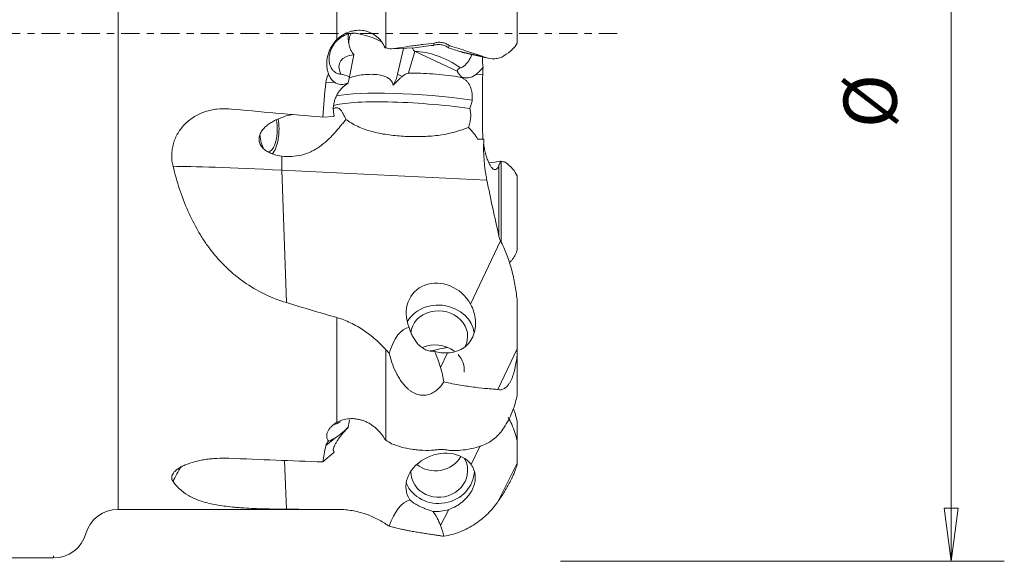
# Model space of a CAD drawing. Units: millimetres. Extents: x -70 to 88, y -32 to 64.
# Drawn here: x 29 to 88, y -32 to 1 of the extents above; entities that cross this region are included whole.
import ezdxf

# ---------------------------------------------------------------- set-up
doc = ezdxf.new("R2010")
doc.units = ezdxf.units.MM
doc.linetypes.add('CENTER', pattern=[47.5, 22, -8.5, 8.5, -8.5])
doc.layers.get('0').update_dxf_attribs({"linetype": 'CONTINUOUS'})
for name, color, linetype in [('1', 4, 'CONTINUOUS'), ('2', 7, 'CONTINUOUS'), ('SK4', 2, 'CENTER')]:
    doc.layers.add(name, color=color, linetype=linetype)
doc.styles.add('iso_b_vert', font='simplex.shx')
doc.dimstyles.get("Standard").update_dxf_attribs({"dimtxt": 0.18, "dimasz": 0.18, "dimexe": 0.18, "dimexo": 0.0625, "dimgap": 0.09, "dimtad": 1, "dimzin": 0, "dimdsep": 52, "dimtxsty": 'Standard', "dimcen": 0.09, "dimadec": 0, "dimazin": 0, "dimtfac": 1, "dimtdec": 4, "dimtofl": 0, "dimtmove": 0, "dimatfit": 3, "dimfxl": 1, "dimtolj": 1, "dimtzin": 0, "dimarcsym": 0})

# ---------------------------------------------------------------- blocks, each defined once
blk = doc.blocks.new('DimnDraft3D1')
at = {"layer": '2', "lineweight": 13}
for p, q in [((61.5875, 31.5), (88.071875, 31.5)), ((84.896875, 31.5), (84.478878, 28.324998)), ((84.896875, -31.5), (84.896875, 31.5)), ((84.896875, 31.5), (85.314872, 28.325002)), ((85.314872, 28.325002), (84.478878, 28.324998)), ((84.478878, -28.325002), (85.314872, -28.324998)), ((84.896875, -31.5), (84.478878, -28.325002)), ((84.896875, -31.5), (85.314872, -28.324998)), ((61.5875, -31.5), (88.071875, -31.5))]:
    blk.add_line(p, q, dxfattribs=at)
at = {"layer": '2', "lineweight": 18, "attachment_point": 7, "rotation": 90, "line_spacing_factor": 1.084337, "style": 'iso_b_vert'}
for s, insert, char_height in [('\\W0.8247;63', (82.978125, 2.932895), 4.5), ('%%c', (82.646875, -5.648551), 3.175)]:
    blk.add_mtext(s, dxfattribs=dict(at, insert=insert, char_height=char_height))
blk = doc.blocks.new('_CLOSED')
at = {"lineweight": -2}
for p, q in [((-1, 0.166667), (0, 0)), ((-1, 0.166667), (-1, -0.166667)), ((0, 0), (-1, -0.166667)), ((0, 0), (-1, 0))]:
    blk.add_line(p, q, dxfattribs=at)

msp = doc.modelspace()

# ---------------------------------------------------------------- linework, layer by layer
at = {"layer": '1', "lineweight": 18}
for p, q in [((35.189, -28.401), (35.189, 28.401)), ((48.237, -0.372), (48.237, 7.665)), ((51.174, 6.248), (51.174, -0.869)), ((59, 2.381), (59, -0.583)), ((54.002, -0.711), (54.052, -0.576)), ((52.87, -0.856), (51.505, -0.928)), ((52.219, -0.89), (51.869, -2.425)), ((52.888, -1.073), (52.517, -2.356)), ((52.919, -1.088), (55.416, -2.254)), ((54.96, -0.729), (54.91, -0.863)), ((55.59, -1.078), (55.607, -1.082)), ((55.642, -1.095), (55.607, -1.082)), ((57.022, -1.405), (55.68, -1.108)), ((49.002, -2.593), (49.249, -1.282)), ((55.937, -1.18), (57.251, -1.471)), ((48.098, -2.909), (47.588, -2.936)), ((51.869, -2.425), (52.149, -2.562)), ((52.517, -2.356), (52.541, -2.365)), ((52.665, -2.368), (52.517, -2.356)), ((55.69, -2.626), (55.64, -2.622)), ((55.682, -2.628), (55.69, -2.626)), ((55.69, -2.626), (55.686, -2.59)), ((56.946, -2.441), (56.519, -2.464)), ((48.916, -2.947), (48.906, -2.985)), ((48.906, -2.985), (48.914, -2.986)), ((48.063, -4.957), (47.414, -4.991)), ((56.644, -6.314), (56.955, -6.297)), ((57.019, -6.332), (56.644, -6.314)), ((58.051, -7.625), (58.051, -12.47)), ((45.238, -16.065), (44.963, -8.157)), ((44.963, -8.157), (57.196, -8.75)), ((57.914, -12.105), (57.914, -7.881)), ((59, -8.5), (59, -12.94)), ((56.224, -16.151), (58.005, -12.371)), ((59, -15.871), (59, -18.814)), ((48.237, -23.217), (48.237, -16.954)), ((51.174, -18.877), (51.174, -24.272)), ((54.436, -19.944), (54.849, -19.067)), ((59, -18.814), (57.849, -21.257)), ((59, -18.814), (59, -19.217)), ((59, -19.217), (59, -21.58)), ((48.916, -23.492), (48.906, -23.516)), ((59, -23.154), (59, -24.284)), ((48.906, -23.516), (48.914, -23.51)), ((48.098, -24.162), (47.588, -24.599)), ((56.251, -25.729), (56.805, -24.619)), ((59, -24.284), (59, -25.634)), ((48.063, -25.013), (47.414, -25.57)), ((45.238, -28.392), (45.115, -25.482)), ((59, -25.634), (57.849, -27.943)), ((59, -25.634), (59, -25.733)), ((35.189, -28.401), (47.231, -28.401)), ((54.436, -29.371), (54.916, -28.407)), ((22, -31.3), (31.343, -31.3)), ((31.343, -31.181), (31.343, -31.3))]:
    msp.add_line(p, q, dxfattribs=at)
at = {"layer": '1', "lineweight": 18, "extrusion": (0, 0, -1)}
msp.add_arc((-35.189, -30.401), 2, 15.98072, 90, dxfattribs=at)
at = {"layer": '1', "lineweight": 18}
msp.add_arc((31.343, -29.3), 2, 270, 344.01928, dxfattribs=at)
for centre, major_axis, ratio, start_param, end_param in [((49.818, -0.31), (-0.066, 1.248), 0.714103, 1.313967, 1.780295), ((50.035, -1.086), (1.557, -0.863), 0.46118, 1.969625, 2.168615), ((49.989, -0.643), (1.483, -0.446), 0.314626, 1.029389, 1.794283), ((53.856, -0.942), (3.262, 0.39), 0.064569, 1.518386, 1.870291), ((54.459, -2.82), (-2.405, 1.333), 0.46118, -1.80952, -0.651779), ((54.351, -0.942), (3.136, -0.924), 0.072355, 1.186299, 1.412931), ((54.351, -0.942), (3.136, -0.924), 0.072355, 1.154718, 1.168038), ((50.851, -3.011), (-2.405, 1.333), 0.46118, -0.619142, 0.538598), ((56.378, -2.71), (-0.938, 0.52), 0.46118, -0.4286, 0.137479), ((57.107, -1.295), (1.972, -0.053), 0.949128, -2.57553, -2.350059), ((48.692, -1.584), (0.321, 1.45), 0.68669, 2.849295, -2.613663), ((48.917, -3.104), (-0.938, 0.52), 0.46118, -1.408401, -0.842322), ((49.323, -1.707), (0.52, 1.902), 0.043855, 2.067703, 2.293174), ((50.821, -2.48), (0.66, 1.347), 0.650396, -1.710596, -1.222951), ((56.153, -1.189), (0.321, 1.45), 0.68669, 2.990227, -2.472731), ((54.071, -4.612), (-6.475, 0.57), 0.136064, -1.91333, -0.428539), ((54.027, -5.109), (-6.352, 0.559), 0.136064, -1.904582, -0.321221), ((44.171, -5.814), (0.036, 1.249), 0.414021, 3.141502, -1.007265), ((44.171, -5.814), (0.043, 1.499), 0.414021, -2.7158, -1.067544), ((45.794, -7.326), (-0.145, -2.996), 0.275086, -2.546552, -2.519065), ((44.171, -5.814), (0.036, 1.249), 0.414021, 1.756256, 2.63168), ((45.794, -7.326), (-0.145, -2.996), 0.275086, -1.558271, -1.276465), ((57.207, -7.364), (1.606, 0.144), 0.231549, -1.516314, -1.060002), ((54.351, -18.026), (2.09, -0.206), 0.863412, 0.186744, 2.79515), ((54.351, -18.026), (-1.692, 0.167), 0.863412, 2.775318, 0), ((54.151, -20.054), (1.692, -0.167), 0.863412, 0.950053, 2.152105), ((54.151, -20.054), (1.692, -0.167), 0.863412, 0, 0.763815), ((48.692, -23.133), (1.002, 1.097), 0.275608, -2.468006, -1.647778), ((49.323, -23.962), (0.242, 1.957), 0.239035, 1.132861, 1.358332), ((54.027, -23.231), (-6.27, 1.161), 0.879041, 0.501923, 0.522349), ((54.151, -24.538), (-1.686, -0.214), 0.919219, 0.719694, 2.538284), ((54.351, -26.116), (1.686, 0.214), 0.919219, 0, 0.373137), ((54.351, -26.116), (-2.083, -0.264), 0.919219, 0.236969, 3.004429), ((54.351, -26.116), (1.686, 0.214), 0.919219, 3.019929, 0), ((54.351, -26.116), (-2.083, -0.264), 0.919219, 3.004429, 3.017082)]:
    msp.add_ellipse(centre, major_axis=major_axis, ratio=ratio, start_param=start_param, end_param=end_param, dxfattribs=at)
at = {"layer": '1', "lineweight": 18, "extrusion": (0, 0, -1)}
for centre, major_axis, ratio, start_param, end_param in [((75.569, 0), (21.751, 22.498), 0.796932, -2.403907, -2.330806), ((34.5, 0), (325.868, -28.139), 0.011816, 1.530136, 1.547411), ((52.673, -7.66), (4.169, 0.774), 0.687584, -0.494399, -0.206848), ((47.842, -8.52), (10.025, -0.55), 0.021248, -2.780628, -1.863228), ((54.454, -16.983), (1.527, -1.607), 0.87174, 1.987099, -1.289246), ((106.967, 0), (98.491, -8.855), 0.27399, 2.18482, 2.223297), ((52.979, -22.589), (0.388, -5.041), 0.37786, 2.36836, 3.122758), ((52.979, -22.589), (0.388, -5.041), 0.37786, -2.344179, -2.093722), ((54.454, -16.983), (1.527, -1.607), 0.87174, 0.636637, 1.014391), ((75.569, 0), (27.611, 27.839), 0.203737, -2.890709, -2.817608), ((54.437, -26.791), (1.987, 0.742), 0.793994, 2.945374, -0.215711), ((47.842, -30.293), (9.885, -1.969), 0.849575, -2.947135, -2.830023), ((34.5, 0), (325.866, -13.444), 0.076774, 1.527989, 1.545264), ((52.979, -31.922), (0.146, -4.133), 0.469004, 2.242658, 3.022112), ((106.967, 0), (98.439, 18.129), 0.222093, 2.250328, 2.288805), ((54.437, -26.791), (1.987, 0.742), 0.793994, 1.625519, 2.073589), ((52.979, -31.922), (0.146, -4.133), 0.469004, -2.516218, -2.219423)]:
    msp.add_ellipse(centre, major_axis=major_axis, ratio=ratio, start_param=start_param, end_param=end_param, dxfattribs=at)
at = {"layer": '1', "lineweight": 18}
for points, knots in [([(47.904, -0.955), (47.936, -0.877), (47.974, -0.802), (48.064, -0.655), (48.116, -0.584), (48.228, -0.454), (48.289, -0.393), (48.388, -0.309), (48.423, -0.283), (48.493, -0.233), (48.528, -0.21), (48.637, -0.144), (48.712, -0.108), (48.868, -0.047), (48.946, -0.024), (49.064, -0.001), (49.103, 0.005), (49.182, 0.013), (49.222, 0.015), (49.338, 0.015), (49.414, 0.008), (49.487, -0.007)], [0, 0, 0, 0, 0.125, 0.125, 0.25, 0.25, 0.375, 0.375, 0.4375, 0.4375, 0.5, 0.5, 0.625, 0.625, 0.75, 0.75, 0.8125, 0.8125, 0.875, 0.875, 1, 1, 1, 1]), ([(48.237, -0.372), (48.291, -0.32), (48.347, -0.27), (48.466, -0.177), (48.528, -0.133), (48.72, -0.016), (48.855, 0.048), (49.068, 0.118), (49.14, 0.138), (49.285, 0.167), (49.357, 0.178), (49.575, 0.196), (49.722, 0.189), (49.932, 0.154), (50.001, 0.137), (50.136, 0.096), (50.202, 0.07), (50.393, -0.017), (50.51, -0.091), (50.672, -0.224), (50.723, -0.273), (50.819, -0.375), (50.864, -0.429), (50.99, -0.599), (51.063, -0.725), (51.122, -0.859)], [0, 0, 0, 0, 0.0625, 0.0625, 0.125, 0.125, 0.25, 0.25, 0.3125, 0.3125, 0.375, 0.375, 0.5, 0.5, 0.5625, 0.5625, 0.625, 0.625, 0.75, 0.75, 0.8125, 0.8125, 0.875, 0.875, 1, 1, 1, 1]), ([(47.74, -2.409), (47.712, -2.322), (47.69, -2.233), (47.658, -2.053), (47.648, -1.961), (47.637, -1.683), (47.656, -1.501), (47.721, -1.232), (47.75, -1.143), (47.818, -0.973), (47.857, -0.89), (47.948, -0.73), (47.999, -0.653), (48.111, -0.506), (48.172, -0.437), (48.237, -0.372)], [0, 0, 0, 0, 0.125, 0.125, 0.25, 0.25, 0.5, 0.5, 0.625, 0.625, 0.75, 0.75, 0.875, 0.875, 1, 1, 1, 1]), ([(48.96, -0.615), (48.953, -0.555), (48.952, -0.494), (48.962, -0.374), (48.972, -0.313), (49.005, -0.195), (49.026, -0.138), (49.066, -0.057), (49.079, -0.032), (49.094, -0.007)], [0, 0, 0, 0, 0.287545, 0.287545, 0.57509, 0.57509, 0.862635, 0.862635, 1, 1, 1, 1]), ([(54.052, -0.576), (53.829, -0.603), (53.606, -0.631), (53.272, -0.673), (53.161, -0.688), (52.941, -0.717), (52.833, -0.732), (52.297, -0.806), (51.89, -0.866), (51.505, -0.928)], [0, 0, 0, 0, 0.25, 0.25, 0.375, 0.375, 0.5, 0.5, 1, 1, 1, 1]), ([(54.052, -0.576), (54.091, -0.563), (54.13, -0.553), (54.208, -0.537), (54.248, -0.532), (54.367, -0.523), (54.449, -0.527), (54.566, -0.547), (54.605, -0.556), (54.681, -0.579), (54.719, -0.593), (54.829, -0.641), (54.897, -0.681), (54.96, -0.729)], [0, 0, 0, 0, 0.125, 0.125, 0.25, 0.25, 0.5, 0.5, 0.625, 0.625, 0.75, 0.75, 1, 1, 1, 1]), ([(59, -0.583), (58.935, -0.711), (58.835, -0.838), (58.573, -1.091), (58.409, -1.216), (58.212, -1.341)], [0, 0, 0, 0, 0.5, 0.5, 1, 1, 1, 1]), ([(48.471, -2.436), (48.438, -2.432), (48.405, -2.426), (48.34, -2.41), (48.308, -2.399), (48.216, -2.363), (48.16, -2.33), (48.081, -2.269), (48.055, -2.247), (48.008, -2.199), (47.965, -2.147), (47.927, -2.089), (47.892, -2.029), (47.876, -1.997), (47.834, -1.897), (47.813, -1.827), (47.786, -1.68), (47.779, -1.602), (47.78, -1.446), (47.788, -1.367), (47.818, -1.209), (47.84, -1.129), (47.868, -1.051)], [0, 0, 0, 0, 0.0625, 0.0625, 0.125, 0.125, 0.25, 0.25, 0.3125, 0.3125, 0.375, 0.4375, 0.4375, 0.5, 0.5, 0.625, 0.625, 0.75, 0.75, 0.875, 0.875, 1, 1, 1, 1]), ([(49.252, -1.265), (49.21, -1.216), (49.171, -1.163), (49.099, -1.047), (49.067, -0.983), (49.039, -0.917)], [0, 0, 0, 0, 0.5, 0.5, 1, 1, 1, 1]), ([(52.742, -0.864), (52.751, -0.88), (52.76, -0.896), (52.806, -0.97), (52.845, -1.024), (52.888, -1.073)], [0, 0, 0, 0, 0.210762, 0.210762, 1, 1, 1, 1]), ([(54.002, -0.711), (54.078, -0.687), (54.156, -0.672), (54.314, -0.66), (54.396, -0.664), (54.552, -0.69), (54.629, -0.712), (54.777, -0.776), (54.846, -0.815), (54.91, -0.863)], [0, 0, 0, 0, 0.25, 0.25, 0.5, 0.5, 0.75, 0.75, 1, 1, 1, 1]), ([(57.022, -1.405), (56.715, -1.297), (56.388, -1.186), (55.871, -1.017), (55.694, -0.96), (55.331, -0.844), (55.146, -0.786), (54.96, -0.729)], [0, 0, 0, 0, 0.5, 0.5, 0.75, 0.75, 1, 1, 1, 1]), ([(56.303, -1.264), (56.297, -1.278), (56.292, -1.292), (56.253, -1.382), (56.217, -1.456), (56.139, -1.595), (56.097, -1.66), (56.008, -1.78), (55.962, -1.832), (55.867, -1.923), (55.817, -1.962), (55.72, -2.022), (55.672, -2.044), (55.625, -2.057)], [0, 0, 0, 0, 0.034773, 0.034773, 0.227818, 0.227818, 0.420864, 0.420864, 0.613909, 0.613909, 0.806955, 0.806955, 1, 1, 1, 1]), ([(56.924, -1.399), (56.926, -1.496), (56.93, -1.594), (56.945, -1.803), (56.956, -1.913), (56.969, -2.019)], [0, 0, 0, 0, 0.46474, 0.46474, 1, 1, 1, 1]), ([(58.212, -1.341), (58.132, -1.391), (58.048, -1.43), (57.867, -1.486), (57.77, -1.503), (57.464, -1.52), (57.248, -1.484), (57.022, -1.405)], [0, 0, 0, 0, 0.25, 0.25, 0.5, 0.5, 1, 1, 1, 1]), ([(56.519, -2.464), (56.598, -2.405), (56.673, -2.337), (56.785, -2.225), (56.822, -2.186), (56.896, -2.105), (56.933, -2.062), (56.969, -2.019)], [0, 0, 0, 0, 0.5, 0.5, 0.75, 0.75, 1, 1, 1, 1]), ([(56.969, -2.019), (56.963, -2.086), (56.958, -2.156), (56.95, -2.297), (56.947, -2.369), (56.946, -2.441)], [0, 0, 0, 0, 0.5, 0.5, 1, 1, 1, 1]), ([(47.74, -2.409), (47.774, -2.509), (47.823, -2.605), (47.944, -2.774), (48.015, -2.848), (48.098, -2.909)], [0, 0, 0, 0, 0.5, 0.5, 1, 1, 1, 1]), ([(48.985, -2.662), (49.031, -2.644), (49.076, -2.628), (49.282, -2.56), (49.443, -2.523), (49.758, -2.47), (49.914, -2.454), (50.222, -2.438), (50.374, -2.438), (50.675, -2.458), (50.821, -2.478), (51.031, -2.533), (51.099, -2.556), (51.231, -2.614), (51.295, -2.649), (51.411, -2.736), (51.464, -2.789), (51.53, -2.888), (51.549, -2.924), (51.579, -3.003), (51.59, -3.046), (51.596, -3.093)], [0, 0, 0, 0, 0.044515, 0.044515, 0.203763, 0.203763, 0.36301, 0.36301, 0.522258, 0.522258, 0.681505, 0.681505, 0.761129, 0.761129, 0.840753, 0.840753, 0.920376, 0.920376, 0.960188, 0.960188, 1, 1, 1, 1]), ([(51.596, -3.093), (51.697, -2.995), (51.791, -2.898), (51.93, -2.76), (51.975, -2.716), (52.063, -2.635), (52.106, -2.597), (52.149, -2.562)], [0, 0, 0, 0, 0.5, 0.5, 0.75, 0.75, 1, 1, 1, 1]), ([(52.149, -2.562), (52.209, -2.513), (52.272, -2.472), (52.405, -2.406), (52.473, -2.382), (52.541, -2.365)], [0, 0, 0, 0, 0.5, 0.5, 1, 1, 1, 1]), ([(52.665, -2.368), (52.915, -2.363), (53.165, -2.371), (53.662, -2.396), (54.159, -2.431), (54.654, -2.48), (55.148, -2.54), (55.395, -2.575), (55.64, -2.622)], [0, 0, 0, 0, 0.25, 0.25, 0.5, 0.75, 0.75, 1, 1, 1, 1]), ([(55.682, -2.628), (55.732, -2.649), (55.78, -2.676), (55.874, -2.739), (55.919, -2.775), (56.002, -2.857), (56.041, -2.902), (56.114, -3.003), (56.147, -3.059), (56.205, -3.177), (56.231, -3.24), (56.273, -3.375), (56.29, -3.445), (56.315, -3.589), (56.322, -3.664), (56.328, -3.818), (56.326, -3.896), (56.319, -3.973)], [0, 0, 0, 0, 0.125, 0.125, 0.25, 0.25, 0.375, 0.375, 0.5, 0.5, 0.625, 0.625, 0.75, 0.75, 0.875, 0.875, 1, 1, 1, 1]), ([(48.033, -4.411), (48.04, -4.333), (48.052, -4.253), (48.085, -4.099), (48.105, -4.023), (48.156, -3.874), (48.186, -3.8), (48.252, -3.662), (48.288, -3.596), (48.368, -3.471), (48.411, -3.411), (48.502, -3.301), (48.55, -3.251), (48.649, -3.16), (48.7, -3.119), (48.805, -3.045), (48.859, -3.013), (48.914, -2.986)], [0, 0, 0, 0, 0.125, 0.125, 0.25, 0.25, 0.375, 0.375, 0.5, 0.5, 0.625, 0.625, 0.75, 0.75, 0.875, 0.875, 1, 1, 1, 1]), ([(56.319, -3.973), (56.307, -4.059), (56.289, -4.145), (56.254, -4.272), (56.241, -4.314), (56.212, -4.396), (56.197, -4.436), (56.18, -4.476)], [0, 0, 0, 0, 0.5, 0.5, 0.75, 0.75, 1, 1, 1, 1]), ([(38.467, -7.93), (38.412, -7.707), (38.386, -7.482), (38.392, -7.141), (38.401, -7.025), (38.435, -6.798), (38.484, -6.575), (38.561, -6.359), (38.654, -6.146), (38.708, -6.042), (38.827, -5.843), (38.892, -5.748), (39.036, -5.565), (39.114, -5.477), (39.364, -5.229), (39.549, -5.085), (39.85, -4.902), (39.955, -4.847), (40.17, -4.748), (40.279, -4.705), (40.501, -4.63), (40.615, -4.599), (40.845, -4.548), (40.963, -4.529), (41.315, -4.489), (41.551, -4.487), (41.788, -4.507)], [0, 0, 0, 0, 0.125, 0.125, 0.1875, 0.1875, 0.25, 0.3125, 0.3125, 0.375, 0.375, 0.4375, 0.4375, 0.5, 0.5, 0.625, 0.625, 0.6875, 0.6875, 0.75, 0.75, 0.8125, 0.8125, 0.875, 0.875, 1, 1, 1, 1]), ([(48.084, -4.904), (48.064, -4.827), (48.05, -4.747), (48.033, -4.583), (48.03, -4.498), (48.033, -4.411)], [0, 0, 0, 0, 0.5, 0.5, 1, 1, 1, 1]), ([(48.789, -5.131), (48.754, -5.063), (48.722, -4.998), (48.66, -4.877), (48.63, -4.819), (48.572, -4.715), (48.543, -4.669), (48.487, -4.588), (48.458, -4.553), (48.4, -4.496), (48.371, -4.474), (48.31, -4.443), (48.278, -4.433), (48.213, -4.429), (48.179, -4.433), (48.111, -4.455), (48.075, -4.472), (48.04, -4.496)], [0, 0, 0, 0, 0.125, 0.125, 0.25, 0.25, 0.375, 0.375, 0.5, 0.5, 0.625, 0.625, 0.75, 0.75, 0.875, 0.875, 1, 1, 1, 1]), ([(56.09, -5.618), (56.127, -5.527), (56.156, -5.432), (56.202, -5.237), (56.217, -5.139), (56.232, -4.943), (56.233, -4.844), (56.217, -4.654), (56.202, -4.563), (56.18, -4.476)], [0, 0, 0, 0, 0.25, 0.25, 0.5, 0.5, 0.75, 0.75, 1, 1, 1, 1]), ([(45.431, -4.869), (45.252, -4.916), (45.075, -4.972), (44.731, -5.103), (44.563, -5.18), (44.321, -5.318), (44.241, -5.368), (44.091, -5.477), (44.019, -5.535), (43.886, -5.664), (43.826, -5.733), (43.721, -5.882), (43.677, -5.964), (43.632, -6.09), (43.62, -6.134), (43.604, -6.222), (43.6, -6.266), (43.601, -6.354), (43.605, -6.397), (43.622, -6.483), (43.634, -6.526), (43.682, -6.647), (43.728, -6.723), (43.839, -6.856), (43.903, -6.915), (44.044, -7.021), (44.119, -7.066), (44.276, -7.145), (44.357, -7.179), (44.611, -7.265), (44.787, -7.302), (44.968, -7.324)], [0, 0, 0, 0, 0.125, 0.125, 0.25, 0.25, 0.3125, 0.3125, 0.375, 0.375, 0.4375, 0.4375, 0.5, 0.5, 0.53125, 0.53125, 0.5625, 0.5625, 0.59375, 0.59375, 0.625, 0.625, 0.6875, 0.6875, 0.75, 0.75, 0.8125, 0.8125, 0.875, 0.875, 1, 1, 1, 1]), ([(44.968, -7.324), (45.163, -7.348), (45.358, -7.353), (45.746, -7.331), (45.939, -7.302), (46.323, -7.208), (46.508, -7.142), (46.777, -7.019), (46.865, -6.973), (47.039, -6.873), (47.125, -6.819), (47.376, -6.644), (47.532, -6.516), (47.753, -6.31), (47.825, -6.239), (47.965, -6.095), (48.034, -6.021), (48.229, -5.802), (48.349, -5.658), (48.522, -5.449), (48.578, -5.381), (48.686, -5.252), (48.738, -5.19), (48.789, -5.131)], [0, 0, 0, 0, 0.125, 0.125, 0.25, 0.25, 0.375, 0.375, 0.4375, 0.4375, 0.5, 0.5, 0.625, 0.625, 0.6875, 0.6875, 0.75, 0.75, 0.875, 0.875, 0.9375, 0.9375, 1, 1, 1, 1]), ([(56.09, -5.618), (55.779, -5.734), (55.46, -5.838), (54.802, -6.001), (54.474, -6.059), (53.819, -6.134), (53.492, -6.153), (52.837, -6.162), (52.514, -6.154), (51.872, -6.115), (51.554, -6.085), (51.083, -6.016), (50.928, -5.99), (50.619, -5.927), (50.466, -5.891), (50.02, -5.768), (49.737, -5.665), (49.347, -5.479), (49.222, -5.412), (48.992, -5.274), (48.886, -5.203), (48.789, -5.131)], [0, 0, 0, 0, 0.125, 0.125, 0.25, 0.25, 0.375, 0.375, 0.5, 0.5, 0.625, 0.625, 0.6875, 0.6875, 0.75, 0.75, 0.875, 0.875, 0.9375, 0.9375, 1, 1, 1, 1]), ([(57.019, -6.332), (57.012, -6.421), (57.007, -6.513), (57.001, -6.704), (57, -6.801), (57.001, -7.097), (57.01, -7.3), (57.033, -7.612), (57.043, -7.717), (57.065, -7.926), (57.09, -8.134), (57.122, -8.341), (57.157, -8.547), (57.176, -8.65), (57.196, -8.75)], [0, 0, 0, 0, 0.125, 0.125, 0.25, 0.25, 0.5, 0.5, 0.625, 0.625, 0.75, 0.875, 0.875, 1, 1, 1, 1]), ([(57.914, -7.881), (57.871, -7.99), (57.821, -8.064), (57.735, -8.118), (57.706, -8.127), (57.645, -8.124), (57.613, -8.114), (57.548, -8.073), (57.516, -8.043), (57.451, -7.966), (57.418, -7.918), (57.352, -7.805), (57.321, -7.741), (57.274, -7.633), (57.259, -7.596), (57.229, -7.517), (57.214, -7.475), (57.17, -7.346), (57.143, -7.255), (57.105, -7.11), (57.093, -7.061), (57.069, -6.959), (57.058, -6.907), (57.029, -6.767), (57.014, -6.679), (56.999, -6.588)], [0, 0, 0, 0, 0.184715, 0.184715, 0.277072, 0.277072, 0.36943, 0.36943, 0.461787, 0.461787, 0.554144, 0.554144, 0.646502, 0.646502, 0.692681, 0.692681, 0.738859, 0.738859, 0.831217, 0.831217, 0.877395, 0.877395, 0.923574, 0.923574, 1, 1, 1, 1]), ([(58.021, -7.618), (58.002, -7.669), (57.982, -7.716), (57.945, -7.804), (57.928, -7.845), (57.914, -7.881)], [0, 0, 0, 0, 0.5, 0.5, 1, 1, 1, 1]), ([(45.238, -16.065), (44.772, -15.923), (44.33, -15.749), (43.487, -15.338), (43.086, -15.101), (42.609, -14.767), (42.515, -14.698), (42.33, -14.557), (42.24, -14.485), (41.973, -14.265), (41.803, -14.112), (41.311, -13.637), (41.009, -13.298), (40.59, -12.755), (40.456, -12.569), (40.203, -12.189), (40.082, -11.995), (39.74, -11.405), (39.536, -10.999), (39.167, -10.161), (39.004, -9.729), (38.784, -9.065), (38.714, -8.841), (38.584, -8.388), (38.524, -8.16), (38.467, -7.93)], [0, 0, 0, 0, 0.125, 0.125, 0.25, 0.25, 0.28125, 0.28125, 0.3125, 0.3125, 0.375, 0.375, 0.5, 0.5, 0.5625, 0.5625, 0.625, 0.625, 0.75, 0.75, 0.875, 0.875, 0.9375, 0.9375, 1, 1, 1, 1]), ([(58.296, -7.684), (58.47, -7.817), (58.615, -7.951), (58.85, -8.223), (58.939, -8.361), (59, -8.5)], [0, 0, 0, 0, 0.5, 0.5, 1, 1, 1, 1]), ([(57.914, -12.096), (57.925, -12.143), (57.938, -12.189), (57.968, -12.281), (57.986, -12.327), (58.005, -12.371)], [0, 0, 0, 0, 0.5, 0.5, 1, 1, 1, 1]), ([(58.051, -12.465), (58.189, -12.729), (58.307, -13), (58.512, -13.552), (58.601, -13.834), (58.753, -14.406), (58.817, -14.697), (58.924, -15.282), (58.967, -15.576), (59, -15.871)], [0, 0, 0, 0, 0.25, 0.25, 0.5, 0.5, 0.75, 0.75, 1, 1, 1, 1]), ([(58.543, -13.671), (58.592, -13.631), (58.636, -13.588), (58.753, -13.457), (58.817, -13.364), (58.924, -13.162), (58.967, -13.055), (59, -12.94)], [0, 0, 0, 0, 0.211648, 0.211648, 0.605824, 0.605824, 1, 1, 1, 1]), ([(54.849, -19.067), (55.015, -19.057), (55.174, -19.031), (55.401, -18.965), (55.476, -18.938), (55.619, -18.874), (55.687, -18.838), (55.818, -18.757), (55.88, -18.712), (55.998, -18.613), (56.054, -18.557), (56.207, -18.381), (56.292, -18.248), (56.391, -18.026), (56.419, -17.949), (56.465, -17.793), (56.483, -17.712), (56.51, -17.548), (56.518, -17.464), (56.525, -17.295), (56.523, -17.211), (56.505, -16.958), (56.473, -16.787), (56.375, -16.46), (56.309, -16.302), (56.224, -16.151)], [0, 0, 0, 0, 0.125, 0.125, 0.1875, 0.1875, 0.25, 0.25, 0.3125, 0.3125, 0.375, 0.375, 0.5, 0.5, 0.5625, 0.5625, 0.625, 0.625, 0.6875, 0.6875, 0.75, 0.75, 0.875, 0.875, 1, 1, 1, 1]), ([(51.174, -18.877), (50.974, -18.658), (50.763, -18.451), (50.317, -18.062), (50.082, -17.881), (49.709, -17.631), (49.582, -17.551), (49.324, -17.403), (49.194, -17.334), (48.795, -17.143), (48.521, -17.036), (48.237, -16.954)], [0, 0, 0, 0, 0.25, 0.25, 0.5, 0.5, 0.625, 0.625, 0.75, 0.75, 1, 1, 1, 1]), ([(54.071, -18.962), (54.029, -18.967), (53.986, -18.969), (53.897, -18.967), (53.852, -18.963), (53.763, -18.949), (53.719, -18.938), (53.63, -18.912), (53.585, -18.895), (53.454, -18.836), (53.372, -18.786), (53.219, -18.669), (53.149, -18.604), (53.021, -18.464), (52.962, -18.388), (52.856, -18.232), (52.809, -18.152), (52.722, -17.987), (52.684, -17.902), (52.614, -17.729), (52.583, -17.641), (52.555, -17.551)], [0, 0, 0, 0, 0.0625, 0.0625, 0.125, 0.125, 0.1875, 0.1875, 0.25, 0.25, 0.375, 0.375, 0.5, 0.5, 0.625, 0.625, 0.75, 0.75, 0.875, 0.875, 1, 1, 1, 1]), ([(54.833, -18.74), (54.768, -18.752), (54.704, -18.765), (54.475, -18.811), (54.309, -18.845), (54.034, -18.902), (53.926, -18.925), (53.818, -18.948)], [0, 0, 0, 0, 0.191894, 0.191894, 0.678933, 0.678933, 1, 1, 1, 1]), ([(51.371, -19.084), (51.414, -19.271), (51.467, -19.458), (51.593, -19.829), (51.666, -20.013), (51.797, -20.285), (51.844, -20.375), (51.946, -20.554), (52.001, -20.643), (52.121, -20.815), (52.185, -20.898), (52.324, -21.059), (52.4, -21.136), (52.524, -21.245), (52.568, -21.28), (52.659, -21.347), (52.706, -21.378), (52.854, -21.464), (52.961, -21.512), (53.126, -21.561), (53.182, -21.573), (53.297, -21.59), (53.355, -21.594), (53.467, -21.593), (53.523, -21.588), (53.633, -21.571), (53.687, -21.558), (53.789, -21.527), (53.839, -21.508), (53.934, -21.464), (53.98, -21.44), (54.112, -21.36), (54.191, -21.3), (54.337, -21.17), (54.404, -21.098), (54.525, -20.951), (54.58, -20.875), (54.631, -20.797)], [0, 0, 0, 0, 0.125, 0.125, 0.25, 0.25, 0.3125, 0.3125, 0.375, 0.375, 0.4375, 0.4375, 0.5, 0.5, 0.53125, 0.53125, 0.5625, 0.5625, 0.625, 0.625, 0.65625, 0.65625, 0.6875, 0.6875, 0.71875, 0.71875, 0.75, 0.75, 0.78125, 0.78125, 0.8125, 0.8125, 0.875, 0.875, 0.9375, 0.9375, 1, 1, 1, 1]), ([(57.849, -21.257), (57.91, -21.268), (57.974, -21.27), (58.105, -21.248), (58.172, -21.224), (58.273, -21.163), (58.307, -21.139), (58.375, -21.08), (58.408, -21.046), (58.473, -20.97), (58.505, -20.927), (58.566, -20.832), (58.595, -20.781), (58.65, -20.674), (58.676, -20.617), (58.724, -20.498), (58.746, -20.438), (58.788, -20.314), (58.806, -20.251), (58.841, -20.124), (58.858, -20.059), (58.902, -19.864), (58.926, -19.735), (58.968, -19.476), (58.985, -19.346), (59, -19.217)], [0, 0, 0, 0, 0.125, 0.125, 0.25, 0.25, 0.3125, 0.3125, 0.375, 0.375, 0.4375, 0.4375, 0.5, 0.5, 0.5625, 0.5625, 0.625, 0.625, 0.6875, 0.6875, 0.75, 0.75, 0.875, 0.875, 1, 1, 1, 1]), ([(57.849, -21.257), (57.761, -21.242), (57.667, -21.232), (57.465, -21.213), (57.357, -21.204), (57.018, -21.174), (56.768, -21.15), (56.357, -21.099), (56.213, -21.08), (55.918, -21.037), (55.767, -21.013), (55.301, -20.934), (54.975, -20.871), (54.631, -20.797)], [0, 0, 0, 0, 0.125, 0.125, 0.25, 0.25, 0.5, 0.5, 0.625, 0.625, 0.75, 0.75, 1, 1, 1, 1]), ([(59, -21.58), (58.935, -21.928), (58.835, -22.264), (58.573, -22.914), (58.409, -23.228), (58.212, -23.529)], [0, 0, 0, 0, 0.5, 0.5, 1, 1, 1, 1]), ([(58.467, -22.913), (58.546, -23.053), (58.615, -23.19), (58.753, -23.494), (58.817, -23.658), (58.924, -23.979), (58.967, -24.134), (59, -24.284)], [0, 0, 0, 0, 0.287657, 0.287657, 0.643828, 0.643828, 1, 1, 1, 1]), ([(47.74, -24.331), (47.712, -24.285), (47.689, -24.238), (47.657, -24.144), (47.648, -24.095), (47.641, -23.998), (47.644, -23.948), (47.662, -23.849), (47.694, -23.75), (47.749, -23.653), (47.817, -23.558), (47.858, -23.511), (47.948, -23.421), (47.998, -23.378), (48.11, -23.294), (48.172, -23.254), (48.237, -23.217)], [0, 0, 0, 0, 0.125, 0.125, 0.25, 0.25, 0.375, 0.375, 0.5, 0.625, 0.625, 0.75, 0.75, 0.875, 0.875, 1, 1, 1, 1]), ([(48.471, -23.172), (48.438, -23.19), (48.405, -23.207), (48.34, -23.239), (48.308, -23.254), (48.216, -23.295), (48.16, -23.318), (48.093, -23.34), (48.078, -23.344), (48.065, -23.349)], [0, 0, 0, 0, 0.219784, 0.219784, 0.439568, 0.439568, 0.879135, 0.879135, 1, 1, 1, 1]), ([(48.237, -23.217), (48.291, -23.187), (48.347, -23.159), (48.465, -23.108), (48.528, -23.085), (48.72, -23.027), (48.855, -23.002), (49.068, -22.987), (49.14, -22.985), (49.285, -22.991), (49.357, -22.998), (49.502, -23.02), (49.575, -23.035), (49.721, -23.073), (49.792, -23.096), (49.933, -23.149), (50.001, -23.18), (50.136, -23.247), (50.202, -23.284), (50.393, -23.405), (50.51, -23.495), (50.672, -23.643), (50.723, -23.695), (50.819, -23.8), (50.864, -23.853), (50.99, -24.015), (51.063, -24.126), (51.122, -24.236)], [0, 0, 0, 0, 0.0625, 0.0625, 0.125, 0.125, 0.25, 0.25, 0.3125, 0.3125, 0.375, 0.375, 0.4375, 0.4375, 0.5, 0.5, 0.5625, 0.5625, 0.625, 0.625, 0.75, 0.75, 0.8125, 0.8125, 0.875, 0.875, 1, 1, 1, 1]), ([(48.033, -24.82), (48.04, -24.782), (48.052, -24.74), (48.085, -24.651), (48.105, -24.603), (48.156, -24.501), (48.186, -24.447), (48.252, -24.335), (48.288, -24.279), (48.368, -24.162), (48.411, -24.102), (48.502, -23.981), (48.55, -23.921), (48.649, -23.802), (48.7, -23.743), (48.805, -23.625), (48.859, -23.567), (48.914, -23.51)], [0, 0, 0, 0, 0.125, 0.125, 0.25, 0.25, 0.375, 0.375, 0.5, 0.5, 0.625, 0.625, 0.75, 0.75, 0.875, 0.875, 1, 1, 1, 1]), ([(58.212, -23.529), (58.132, -23.65), (58.048, -23.763), (57.867, -23.972), (57.77, -24.069), (57.464, -24.333), (57.248, -24.464), (57.022, -24.554)], [0, 0, 0, 0, 0.25, 0.25, 0.5, 0.5, 1, 1, 1, 1]), ([(47.74, -24.331), (47.774, -24.314), (47.823, -24.294), (47.944, -24.24), (48.015, -24.207), (48.098, -24.162)], [0, 0, 0, 0, 0.5, 0.5, 1, 1, 1, 1]), ([(54.052, -24.867), (53.829, -24.881), (53.606, -24.884), (53.272, -24.87), (53.161, -24.863), (52.941, -24.842), (52.833, -24.828), (52.297, -24.748), (51.89, -24.639), (51.505, -24.483)], [0, 0, 0, 0, 0.25, 0.25, 0.375, 0.375, 0.5, 0.5, 1, 1, 1, 1]), ([(57.022, -24.554), (56.715, -24.676), (56.388, -24.764), (55.871, -24.849), (55.694, -24.869), (55.331, -24.892), (55.146, -24.895), (54.96, -24.89)], [0, 0, 0, 0, 0.5, 0.5, 0.75, 0.75, 1, 1, 1, 1]), ([(48.084, -24.974), (48.064, -24.96), (48.05, -24.94), (48.033, -24.888), (48.03, -24.857), (48.033, -24.82)], [0, 0, 0, 0, 0.5, 0.5, 1, 1, 1, 1]), ([(54.052, -24.867), (54.091, -24.859), (54.13, -24.853), (54.208, -24.843), (54.248, -24.839), (54.367, -24.83), (54.449, -24.827), (54.566, -24.83), (54.605, -24.832), (54.681, -24.838), (54.719, -24.842), (54.829, -24.858), (54.897, -24.872), (54.96, -24.89)], [0, 0, 0, 0, 0.125, 0.125, 0.25, 0.25, 0.5, 0.5, 0.625, 0.625, 0.75, 0.75, 1, 1, 1, 1]), ([(38.467, -26.738), (38.412, -26.66), (38.386, -26.578), (38.392, -26.451), (38.401, -26.407), (38.435, -26.32), (38.484, -26.233), (38.561, -26.147), (38.654, -26.061), (38.708, -26.019), (38.827, -25.936), (38.892, -25.897), (39.036, -25.819), (39.114, -25.782), (39.364, -25.675), (39.549, -25.612), (39.85, -25.531), (39.955, -25.506), (40.17, -25.462), (40.279, -25.443), (40.501, -25.409), (40.615, -25.395), (40.845, -25.372), (40.963, -25.363), (41.315, -25.345), (41.551, -25.344), (41.788, -25.353)], [0, 0, 0, 0, 0.125, 0.125, 0.1875, 0.1875, 0.25, 0.3125, 0.3125, 0.375, 0.375, 0.4375, 0.4375, 0.5, 0.5, 0.625, 0.625, 0.6875, 0.6875, 0.75, 0.75, 0.8125, 0.8125, 0.875, 0.875, 1, 1, 1, 1]), ([(54.916, -28.407), (55.074, -28.356), (55.224, -28.289), (55.439, -28.166), (55.509, -28.121), (55.644, -28.025), (55.709, -27.975), (55.832, -27.868), (55.89, -27.812), (56.001, -27.696), (56.053, -27.634), (56.198, -27.447), (56.278, -27.319), (56.373, -27.121), (56.4, -27.055), (56.445, -26.923), (56.463, -26.858), (56.503, -26.663), (56.512, -26.535), (56.499, -26.351), (56.491, -26.29), (56.465, -26.172), (56.448, -26.113), (56.385, -25.941), (56.327, -25.833), (56.251, -25.729)], [0, 0, 0, 0, 0.125, 0.125, 0.1875, 0.1875, 0.25, 0.25, 0.3125, 0.3125, 0.375, 0.375, 0.5, 0.5, 0.5625, 0.5625, 0.625, 0.625, 0.75, 0.75, 0.8125, 0.8125, 0.875, 0.875, 1, 1, 1, 1]), ([(57.849, -27.943), (57.91, -27.854), (57.974, -27.761), (58.105, -27.561), (58.172, -27.456), (58.273, -27.292), (58.307, -27.235), (58.375, -27.12), (58.408, -27.063), (58.473, -26.948), (58.505, -26.89), (58.566, -26.776), (58.595, -26.721), (58.65, -26.613), (58.676, -26.56), (58.724, -26.459), (58.746, -26.412), (58.788, -26.32), (58.806, -26.277), (58.841, -26.193), (58.858, -26.153), (58.902, -26.039), (58.926, -25.971), (58.968, -25.845), (58.985, -25.787), (59, -25.733)], [0, 0, 0, 0, 0.125, 0.125, 0.25, 0.25, 0.3125, 0.3125, 0.375, 0.375, 0.4375, 0.4375, 0.5, 0.5, 0.5625, 0.5625, 0.625, 0.625, 0.6875, 0.6875, 0.75, 0.75, 0.875, 0.875, 1, 1, 1, 1]), ([(45.238, -28.392), (44.772, -28.387), (44.33, -28.381), (43.487, -28.357), (43.086, -28.341), (42.609, -28.31), (42.515, -28.304), (42.33, -28.29), (42.24, -28.282), (41.973, -28.258), (41.803, -28.24), (41.311, -28.178), (41.009, -28.127), (40.59, -28.034), (40.456, -28), (40.203, -27.926), (40.082, -27.886), (39.74, -27.758), (39.536, -27.661), (39.167, -27.442), (39.004, -27.32), (38.784, -27.116), (38.714, -27.045), (38.584, -26.896), (38.524, -26.818), (38.467, -26.738)], [0, 0, 0, 0, 0.125, 0.125, 0.25, 0.25, 0.28125, 0.28125, 0.3125, 0.3125, 0.375, 0.375, 0.5, 0.5, 0.5625, 0.5625, 0.625, 0.625, 0.75, 0.75, 0.875, 0.875, 0.9375, 0.9375, 1, 1, 1, 1]), ([(53.996, -28.531), (53.957, -28.518), (53.917, -28.504), (53.837, -28.476), (53.757, -28.447), (53.678, -28.418), (53.598, -28.389), (53.558, -28.374), (53.443, -28.329), (53.37, -28.3), (53.232, -28.24), (53.169, -28.211), (53.052, -28.152), (52.998, -28.123), (52.898, -28.065), (52.853, -28.036), (52.729, -27.948), (52.66, -27.889), (52.603, -27.827)], [0, 0, 0, 0, 0.0625, 0.0625, 0.125, 0.1875, 0.1875, 0.25, 0.25, 0.375, 0.375, 0.5, 0.5, 0.625, 0.625, 0.75, 0.75, 1, 1, 1, 1]), ([(57.849, -27.943), (57.761, -28.068), (57.667, -28.192), (57.465, -28.431), (57.357, -28.547), (57.018, -28.881), (56.768, -29.086), (56.357, -29.359), (56.213, -29.444), (55.918, -29.6), (55.767, -29.669), (55.301, -29.856), (54.975, -29.948), (54.631, -30.005)], [0, 0, 0, 0, 0.125, 0.125, 0.25, 0.25, 0.5, 0.5, 0.625, 0.625, 0.75, 0.75, 1, 1, 1, 1]), ([(51.174, -29.28), (50.974, -29.147), (50.763, -29.026), (50.428, -28.865), (50.313, -28.815), (50.077, -28.722), (49.955, -28.679), (49.582, -28.562), (49.325, -28.502), (48.795, -28.42), (48.522, -28.398), (48.237, -28.399)], [0, 0, 0, 0, 0.25, 0.25, 0.375, 0.375, 0.5, 0.5, 0.75, 0.75, 1, 1, 1, 1]), ([(51.371, -29.403), (51.414, -29.414), (51.467, -29.428), (51.593, -29.461), (51.666, -29.48), (51.797, -29.512), (51.843, -29.523), (51.946, -29.547), (52.001, -29.56), (52.121, -29.587), (52.185, -29.6), (52.324, -29.63), (52.4, -29.645), (52.524, -29.669), (52.568, -29.677), (52.659, -29.695), (52.706, -29.703), (52.854, -29.73), (52.961, -29.749), (53.126, -29.777), (53.182, -29.786), (53.297, -29.805), (53.355, -29.814), (53.467, -29.832), (53.523, -29.841), (53.633, -29.857), (53.687, -29.866), (53.789, -29.881), (53.839, -29.888), (53.934, -29.902), (53.98, -29.909), (54.112, -29.928), (54.191, -29.94), (54.337, -29.961), (54.404, -29.971), (54.525, -29.989), (54.58, -29.997), (54.631, -30.005)], [0, 0, 0, 0, 0.125, 0.125, 0.25, 0.25, 0.3125, 0.3125, 0.375, 0.375, 0.4375, 0.4375, 0.5, 0.5, 0.53125, 0.53125, 0.5625, 0.5625, 0.625, 0.625, 0.65625, 0.65625, 0.6875, 0.6875, 0.71875, 0.71875, 0.75, 0.75, 0.78125, 0.78125, 0.8125, 0.8125, 0.875, 0.875, 0.9375, 0.9375, 1, 1, 1, 1])]:
    msp.add_open_spline(points, degree=3, knots=knots, dxfattribs=at)
for points in [[(47.868, -1.051), (47.879, -1.019), (47.892, -0.987), (47.904, -0.955)], [(49.039, -0.917), (48.999, -0.822), (48.971, -0.722), (48.96, -0.615)], [(51.174, -0.869), (51.157, -0.865), (51.14, -0.862), (51.122, -0.859)], [(51.505, -0.928), (51.392, -0.908), (51.282, -0.889), (51.174, -0.869)], [(52.888, -1.073), (52.898, -1.078), (52.909, -1.083), (52.919, -1.088)], [(55.946, -1.182), (55.86, -1.163), (55.771, -1.138), (55.68, -1.108)], [(49.249, -1.282), (49.25, -1.276), (49.251, -1.27), (49.252, -1.265)], [(47.588, -2.936), (47.611, -2.751), (47.663, -2.576), (47.74, -2.409)], [(52.541, -2.365), (52.582, -2.366), (52.624, -2.367), (52.665, -2.368)], [(55.64, -2.622), (55.654, -2.624), (55.668, -2.626), (55.682, -2.628)], [(56.946, -2.441), (56.917, -3.734), (56.92, -5.019), (56.955, -6.297)], [(48.914, -2.986), (48.911, -2.983), (48.909, -2.98), (48.906, -2.978)], [(45.588, -4.829), (45.535, -4.842), (45.483, -4.855), (45.431, -4.869)], [(48.084, -4.904), (48.081, -4.912), (48.073, -4.93), (48.066, -4.948), (48.063, -4.957)], [(56.955, -6.297), (56.976, -6.309), (56.998, -6.32), (57.019, -6.332)], [(58.021, -7.618), (58.026, -7.619), (58.036, -7.621), (58.046, -7.624), (58.051, -7.625)], [(58.051, -7.625), (58.138, -7.644), (58.22, -7.663), (58.296, -7.684)], [(57.196, -8.75), (57.421, -9.867), (57.662, -10.983), (57.914, -12.096)], [(58.005, -12.371), (58.02, -12.403), (58.035, -12.434), (58.051, -12.465)], [(51.371, -19.084), (51.304, -19.016), (51.239, -18.947), (51.174, -18.877)], [(54.436, -19.944), (54.52, -20.224), (54.581, -20.509), (54.631, -20.797)], [(58.778, -22.378), (58.873, -22.629), (58.947, -22.887), (59, -23.154)], [(48.914, -23.51), (48.911, -23.497), (48.909, -23.485), (48.906, -23.472)], [(47.588, -24.599), (47.611, -24.507), (47.663, -24.417), (47.74, -24.331)], [(51.174, -24.272), (51.157, -24.26), (51.14, -24.248), (51.122, -24.236)], [(51.505, -24.483), (51.392, -24.417), (51.282, -24.346), (51.174, -24.272)], [(48.084, -24.974), (48.081, -24.981), (48.073, -24.994), (48.066, -25.007), (48.063, -25.013)], [(51.371, -29.403), (51.304, -29.364), (51.239, -29.322), (51.174, -29.28)], [(54.436, -29.371), (54.52, -29.582), (54.581, -29.794), (54.631, -30.005)]]:
    msp.add_open_spline(points, degree=3, dxfattribs=at)
at = {"layer": 'SK4', "lineweight": 18, "ltscale": 0.05}
msp.add_line((-5, 0), (65, 0), dxfattribs=at)

# ---------------------------------------------------------------- dimensions: what is measured, and where the dimension line sits
at = {"layer": '2', "lineweight": 13}
dim = msp.add_linear_dim(base=(84.897, 31.5), p1=(61.587, -31.5), p2=(61.587, 31.5), angle=90, dimstyle='Standard', override={"dimtxt": 4.5, "dimasz": 3.175, "dimexe": 3.175, "dimexo": 1.5875, "dimgap": 2.25, "dimtad": 1, "dimtih": 0, "dimtoh": 0, "dimdec": 2, "dimzin": 8, "dimpost": '<>', "dimtxsty": 'iso_b_vert', "dimblk1": 'CLOSED', "dimblk2": 'CLOSED', "dimsah": 1, "dimclrd": 9, "dimclre": 150, "dimclrt": 43, "dimtm": -0.005, "dimtdec": 2, "dimtofl": 1, "dimtmove": 0}, dxfattribs=at)
dim.commit()
dim.dimension.update_dxf_attribs({"geometry": 'DimnDraft3D1', "text_midpoint": (84.897, 0)})

doc.saveas('drawing.dxf')
